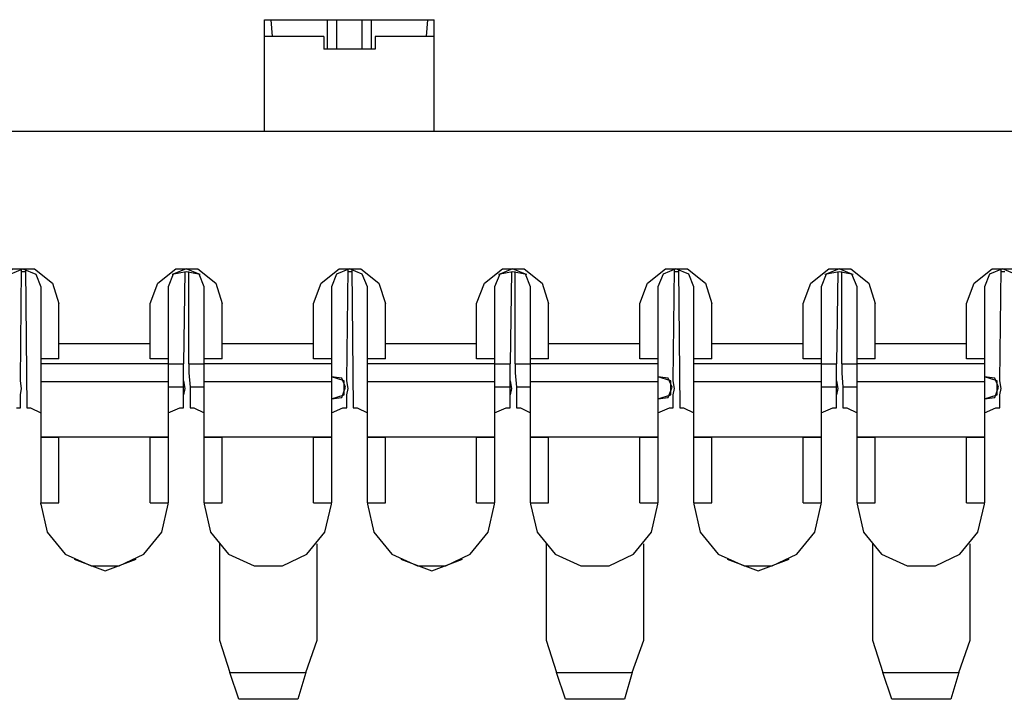
# Model space of a CAD drawing. Extents: x 1.05 to 7.68, y 1.03 to 4.27.
# Drawn here: x 1.93 to 2.68, y 1.03 to 1.55 of the extents above; entities that cross this region are included whole.
import ezdxf

# ---------------------------------------------------------------- set-up
doc = ezdxf.new("R2010")
doc.units = 0
doc.header["$MEASUREMENT"] = 0
doc.layers.get('0').update_dxf_attribs({"linetype": 'CONTINUOUS'})

msp = doc.modelspace()

# ---------------------------------------------------------------- linework, layer by layer
for p, q in [((2.11417, 1.5502), (2.24409, 1.5502)), ((2.11417, 1.46457), (2.11417, 1.5502)), ((2.11417, 1.46457), (2.11417, 1.5502)), ((2.11417, 1.5502), (2.24409, 1.5502)), ((2.11909, 1.5502), (2.12008, 1.5374)), ((2.11909, 1.5502), (2.12008, 1.5374)), ((2.1624, 1.52756), (2.1624, 1.5502)), ((2.1624, 1.52756), (2.1624, 1.5502)), ((2.16929, 1.5502), (2.16929, 1.52756)), ((2.16929, 1.5502), (2.16929, 1.52756)), ((2.18898, 1.52756), (2.18898, 1.5502)), ((2.18898, 1.52756), (2.18898, 1.5502)), ((2.19587, 1.5502), (2.19587, 1.52756)), ((2.19587, 1.5502), (2.19587, 1.52756)), ((2.23819, 1.5374), (2.23917, 1.5502)), ((2.23819, 1.5374), (2.23917, 1.5502)), ((2.24409, 1.46457), (2.24409, 1.5502)), ((2.24409, 1.46457), (2.24409, 1.5502)), ((2.15945, 1.5374), (2.11417, 1.5374)), ((2.15945, 1.5374), (2.11417, 1.5374)), ((2.15945, 1.5374), (2.15945, 1.52756)), ((2.15945, 1.5374), (2.15945, 1.52756)), ((2.19882, 1.5374), (2.19882, 1.52756)), ((2.24409, 1.5374), (2.19882, 1.5374)), ((2.24409, 1.5374), (2.19882, 1.5374)), ((2.19882, 1.5374), (2.19882, 1.52756)), ((2.19882, 1.52756), (2.15945, 1.52756)), ((2.19882, 1.52756), (2.15945, 1.52756)), ((2.11417, 1.46457), (1.25394, 1.46457)), ((2.11417, 1.46457), (1.25394, 1.46457)), ((2.24409, 1.46457), (2.11417, 1.46457)), ((2.11417, 1.46457), (2.11417, 1.46457)), ((2.24409, 1.46457), (2.11417, 1.46457)), ((2.11417, 1.46457), (2.11417, 1.46457)), ((2.24409, 1.46457), (2.24409, 1.46457)), ((6.48917, 1.46457), (2.24409, 1.46457)), ((2.24409, 1.46457), (2.24409, 1.46457)), ((6.48917, 1.46457), (2.24409, 1.46457)), ((1.92717, 1.27362), (1.92815, 1.35925)), ((1.92717, 1.27362), (1.92815, 1.35925)), ((1.9311, 1.35925), (1.93209, 1.25295)), ((1.9311, 1.35925), (1.93209, 1.25295)), ((2.05315, 1.35728), (2.05217, 1.28642)), ((2.05315, 1.35728), (2.05217, 1.28642)), ((2.0561, 1.28642), (2.0561, 1.35728)), ((2.0561, 1.28642), (2.0561, 1.35728)), ((2.17717, 1.27362), (2.17815, 1.35925)), ((2.17717, 1.27362), (2.17815, 1.35925)), ((2.1811, 1.35925), (2.18209, 1.25295)), ((2.1811, 1.35925), (2.18209, 1.25295)), ((2.30315, 1.35728), (2.30217, 1.28642)), ((2.30315, 1.35728), (2.30217, 1.28642)), ((2.3061, 1.28642), (2.3061, 1.35728)), ((2.3061, 1.28642), (2.3061, 1.35728)), ((2.42717, 1.27362), (2.42815, 1.35925)), ((2.42717, 1.27362), (2.42815, 1.35925)), ((2.4311, 1.35925), (2.43209, 1.25295)), ((2.4311, 1.35925), (2.43209, 1.25295)), ((2.55315, 1.35728), (2.55217, 1.28642)), ((2.55315, 1.35728), (2.55217, 1.28642)), ((2.5561, 1.28642), (2.5561, 1.35728)), ((2.5561, 1.28642), (2.5561, 1.35728)), ((2.67717, 1.27362), (2.67815, 1.35925)), ((2.67717, 1.27362), (2.67815, 1.35925)), ((1.94291, 1.34547), (1.94291, 1.29035)), ((1.94291, 1.34547), (1.94291, 1.29035)), ((2.04035, 1.34547), (2.04035, 1.29035)), ((2.04035, 1.34547), (2.04035, 1.29035)), ((2.06791, 1.29035), (2.06791, 1.34547)), ((2.06791, 1.29035), (2.06791, 1.34547)), ((2.16535, 1.34547), (2.16535, 1.29035)), ((2.16535, 1.34547), (2.16535, 1.29035)), ((2.19291, 1.29035), (2.19291, 1.34547)), ((2.19291, 1.29035), (2.19291, 1.34547)), ((2.29035, 1.34547), (2.29035, 1.29035)), ((2.29035, 1.34547), (2.29035, 1.29035)), ((2.31791, 1.29035), (2.31791, 1.34547)), ((2.31791, 1.29035), (2.31791, 1.34547)), ((2.41535, 1.34547), (2.41535, 1.29035)), ((2.41535, 1.34547), (2.41535, 1.29035)), ((2.44291, 1.29035), (2.44291, 1.34547)), ((2.44291, 1.29035), (2.44291, 1.34547)), ((2.54035, 1.34547), (2.54035, 1.29035)), ((2.54035, 1.34547), (2.54035, 1.29035)), ((2.56791, 1.29035), (2.56791, 1.34547)), ((2.56791, 1.29035), (2.56791, 1.34547)), ((2.66535, 1.34547), (2.66535, 1.29035)), ((2.66535, 1.34547), (2.66535, 1.29035)), ((1.95669, 1.30217), (1.95669, 1.33268)), ((1.95669, 1.30217), (1.95669, 1.33268)), ((2.02657, 1.30217), (2.02657, 1.33268)), ((2.02657, 1.30217), (2.02657, 1.33268)), ((2.08169, 1.30217), (2.08169, 1.33268)), ((2.08169, 1.30217), (2.08169, 1.33268)), ((2.15157, 1.30217), (2.15157, 1.33268)), ((2.15157, 1.30217), (2.15157, 1.33268)), ((2.20669, 1.30217), (2.20669, 1.33268)), ((2.20669, 1.30217), (2.20669, 1.33268)), ((2.27657, 1.30217), (2.27657, 1.33268)), ((2.27657, 1.30217), (2.27657, 1.33268)), ((2.33169, 1.30217), (2.33169, 1.33268)), ((2.33169, 1.30217), (2.33169, 1.33268)), ((2.40157, 1.30217), (2.40157, 1.33268)), ((2.40157, 1.30217), (2.40157, 1.33268)), ((2.45669, 1.30217), (2.45669, 1.33268)), ((2.45669, 1.30217), (2.45669, 1.33268)), ((2.52657, 1.30217), (2.52657, 1.33268)), ((2.52657, 1.30217), (2.52657, 1.33268)), ((2.58169, 1.30217), (2.58169, 1.33268)), ((2.58169, 1.30217), (2.58169, 1.33268)), ((2.65157, 1.30217), (2.65157, 1.33268)), ((2.65157, 1.30217), (2.65157, 1.33268)), ((1.95669, 1.30217), (2.02657, 1.30217)), ((1.95669, 1.29035), (1.95669, 1.30217)), ((1.95669, 1.30217), (2.02657, 1.30217)), ((1.95669, 1.29035), (1.95669, 1.30217)), ((2.02657, 1.29035), (2.02657, 1.30217)), ((2.02657, 1.29035), (2.02657, 1.30217)), ((2.08169, 1.29035), (2.08169, 1.30217)), ((2.08169, 1.30217), (2.15157, 1.30217)), ((2.08169, 1.30217), (2.15157, 1.30217)), ((2.08169, 1.29035), (2.08169, 1.30217)), ((2.15157, 1.29035), (2.15157, 1.30217)), ((2.15157, 1.29035), (2.15157, 1.30217)), ((2.20669, 1.30217), (2.27657, 1.30217)), ((2.20669, 1.29035), (2.20669, 1.30217)), ((2.20669, 1.30217), (2.27657, 1.30217)), ((2.20669, 1.29035), (2.20669, 1.30217)), ((2.27657, 1.29035), (2.27657, 1.30217)), ((2.27657, 1.29035), (2.27657, 1.30217)), ((2.33169, 1.30217), (2.40157, 1.30217)), ((2.33169, 1.29035), (2.33169, 1.30217)), ((2.33169, 1.30217), (2.40157, 1.30217)), ((2.33169, 1.29035), (2.33169, 1.30217)), ((2.40157, 1.29035), (2.40157, 1.30217)), ((2.40157, 1.29035), (2.40157, 1.30217)), ((2.45669, 1.29035), (2.45669, 1.30217)), ((2.45669, 1.30217), (2.52657, 1.30217)), ((2.45669, 1.30217), (2.52657, 1.30217)), ((2.45669, 1.29035), (2.45669, 1.30217)), ((2.52657, 1.29035), (2.52657, 1.30217)), ((2.52657, 1.29035), (2.52657, 1.30217)), ((2.58169, 1.29035), (2.58169, 1.30217)), ((2.58169, 1.30217), (2.65157, 1.30217)), ((2.58169, 1.30217), (2.65157, 1.30217)), ((2.58169, 1.29035), (2.58169, 1.30217)), ((2.65157, 1.29035), (2.65157, 1.30217)), ((2.65157, 1.29035), (2.65157, 1.30217)), ((1.94291, 1.29035), (1.94291, 1.28642)), ((1.95669, 1.29035), (1.94291, 1.29035)), ((1.94291, 1.29035), (1.94291, 1.28642)), ((1.95669, 1.29035), (1.94291, 1.29035)), ((2.04035, 1.29035), (2.02657, 1.29035)), ((2.04035, 1.29035), (2.02657, 1.29035)), ((2.04035, 1.29035), (2.04035, 1.28642)), ((2.04035, 1.29035), (2.04035, 1.28642)), ((2.08169, 1.29035), (2.06791, 1.29035)), ((2.06791, 1.28642), (2.06791, 1.29035)), ((2.06791, 1.28642), (2.06791, 1.29035)), ((2.08169, 1.29035), (2.06791, 1.29035)), ((2.16535, 1.29035), (2.15157, 1.29035)), ((2.16535, 1.29035), (2.15157, 1.29035)), ((2.16535, 1.29035), (2.16535, 1.28642)), ((2.16535, 1.29035), (2.16535, 1.28642)), ((2.19291, 1.28642), (2.19291, 1.29035)), ((2.20669, 1.29035), (2.19291, 1.29035)), ((2.19291, 1.28642), (2.19291, 1.29035)), ((2.20669, 1.29035), (2.19291, 1.29035)), ((2.29035, 1.29035), (2.27657, 1.29035)), ((2.29035, 1.29035), (2.27657, 1.29035)), ((2.29035, 1.29035), (2.29035, 1.28642)), ((2.29035, 1.29035), (2.29035, 1.28642)), ((2.33169, 1.29035), (2.31791, 1.29035)), ((2.31791, 1.28642), (2.31791, 1.29035)), ((2.31791, 1.28642), (2.31791, 1.29035)), ((2.33169, 1.29035), (2.31791, 1.29035)), ((2.41535, 1.29035), (2.40157, 1.29035)), ((2.41535, 1.29035), (2.40157, 1.29035)), ((2.41535, 1.29035), (2.41535, 1.28642)), ((2.41535, 1.29035), (2.41535, 1.28642)), ((2.44291, 1.28642), (2.44291, 1.29035)), ((2.45669, 1.29035), (2.44291, 1.29035)), ((2.44291, 1.28642), (2.44291, 1.29035)), ((2.45669, 1.29035), (2.44291, 1.29035)), ((2.54035, 1.29035), (2.52657, 1.29035)), ((2.54035, 1.29035), (2.52657, 1.29035)), ((2.54035, 1.29035), (2.54035, 1.28642)), ((2.54035, 1.29035), (2.54035, 1.28642)), ((2.56791, 1.28642), (2.56791, 1.29035)), ((2.58169, 1.29035), (2.56791, 1.29035)), ((2.56791, 1.28642), (2.56791, 1.29035)), ((2.58169, 1.29035), (2.56791, 1.29035)), ((2.66535, 1.29035), (2.65157, 1.29035)), ((2.66535, 1.29035), (2.65157, 1.29035)), ((2.66535, 1.29035), (2.66535, 1.28642)), ((2.66535, 1.29035), (2.66535, 1.28642)), ((2.04035, 1.28642), (1.94291, 1.28642)), ((2.04035, 1.28642), (1.94291, 1.28642)), ((2.04035, 1.28642), (2.05217, 1.28642)), ((2.04035, 1.28642), (2.05217, 1.28642)), ((2.0561, 1.28642), (2.06791, 1.28642)), ((2.0561, 1.28642), (2.06791, 1.28642)), ((2.16535, 1.28642), (2.06791, 1.28642)), ((2.16535, 1.28642), (2.06791, 1.28642)), ((2.29035, 1.28642), (2.19291, 1.28642)), ((2.29035, 1.28642), (2.19291, 1.28642)), ((2.29035, 1.28642), (2.30217, 1.28642)), ((2.29035, 1.28642), (2.30217, 1.28642)), ((2.3061, 1.28642), (2.31791, 1.28642)), ((2.3061, 1.28642), (2.31791, 1.28642)), ((2.41535, 1.28642), (2.31791, 1.28642)), ((2.41535, 1.28642), (2.31791, 1.28642)), ((2.54035, 1.28642), (2.44291, 1.28642)), ((2.54035, 1.28642), (2.44291, 1.28642)), ((2.54035, 1.28642), (2.55217, 1.28642)), ((2.54035, 1.28642), (2.55217, 1.28642)), ((2.5561, 1.28642), (2.56791, 1.28642)), ((2.5561, 1.28642), (2.56791, 1.28642)), ((2.66535, 1.28642), (2.56791, 1.28642)), ((2.66535, 1.28642), (2.56791, 1.28642)), ((1.94291, 1.27264), (1.94291, 1.23031)), ((2.04035, 1.27264), (1.94291, 1.27264)), ((1.94291, 1.27264), (1.94291, 1.23031)), ((2.04035, 1.27264), (1.94291, 1.27264)), ((2.04035, 1.27264), (2.04035, 1.23031)), ((2.04035, 1.27264), (2.04035, 1.23031)), ((2.05217, 1.2687), (2.04035, 1.2687)), ((2.05217, 1.2687), (2.04035, 1.2687)), ((2.05217, 1.25295), (2.05217, 1.2687)), ((2.05217, 1.25295), (2.05217, 1.2687)), ((2.05709, 1.2687), (2.05709, 1.25295)), ((2.06791, 1.2687), (2.05709, 1.2687)), ((2.05709, 1.2687), (2.05709, 1.25295)), ((2.06791, 1.2687), (2.05709, 1.2687)), ((2.06791, 1.23031), (2.06791, 1.27264)), ((2.16535, 1.27264), (2.06791, 1.27264)), ((2.06791, 1.23031), (2.06791, 1.27264)), ((2.16535, 1.27264), (2.06791, 1.27264)), ((2.16535, 1.27264), (2.16535, 1.23031)), ((2.16535, 1.27264), (2.16535, 1.23031)), ((2.19291, 1.23031), (2.19291, 1.27264)), ((2.29035, 1.27264), (2.19291, 1.27264)), ((2.19291, 1.23031), (2.19291, 1.27264)), ((2.29035, 1.27264), (2.19291, 1.27264)), ((2.29035, 1.27264), (2.29035, 1.23031)), ((2.29035, 1.27264), (2.29035, 1.23031)), ((2.30217, 1.2687), (2.29035, 1.2687)), ((2.30217, 1.2687), (2.29035, 1.2687)), ((2.30217, 1.25295), (2.30217, 1.2687)), ((2.30217, 1.25295), (2.30217, 1.2687)), ((2.31791, 1.2687), (2.30709, 1.2687)), ((2.30709, 1.2687), (2.30709, 1.25295)), ((2.30709, 1.2687), (2.30709, 1.25295)), ((2.31791, 1.2687), (2.30709, 1.2687)), ((2.41535, 1.27264), (2.31791, 1.27264)), ((2.31791, 1.23031), (2.31791, 1.27264)), ((2.31791, 1.23031), (2.31791, 1.27264)), ((2.41535, 1.27264), (2.31791, 1.27264)), ((2.41535, 1.27264), (2.41535, 1.23031)), ((2.41535, 1.27264), (2.41535, 1.23031)), ((2.44291, 1.23031), (2.44291, 1.27264)), ((2.54035, 1.27264), (2.44291, 1.27264)), ((2.44291, 1.23031), (2.44291, 1.27264)), ((2.54035, 1.27264), (2.44291, 1.27264)), ((2.54035, 1.27264), (2.54035, 1.23031)), ((2.54035, 1.27264), (2.54035, 1.23031)), ((2.55217, 1.2687), (2.54035, 1.2687)), ((2.55217, 1.2687), (2.54035, 1.2687)), ((2.55217, 1.25295), (2.55217, 1.2687)), ((2.55217, 1.25295), (2.55217, 1.2687)), ((2.55709, 1.2687), (2.55709, 1.25295)), ((2.56791, 1.2687), (2.55709, 1.2687)), ((2.55709, 1.2687), (2.55709, 1.25295)), ((2.56791, 1.2687), (2.55709, 1.2687)), ((2.56791, 1.23031), (2.56791, 1.27264)), ((2.66535, 1.27264), (2.56791, 1.27264)), ((2.56791, 1.23031), (2.56791, 1.27264)), ((2.66535, 1.27264), (2.56791, 1.27264)), ((2.66535, 1.27264), (2.66535, 1.23031)), ((2.66535, 1.27264), (2.66535, 1.23031)), ((1.92717, 1.25295), (1.92717, 1.2628)), ((1.92717, 1.25295), (1.92717, 1.2628)), ((2.17717, 1.25295), (2.17717, 1.2628)), ((2.17717, 1.25295), (2.17717, 1.2628)), ((2.42717, 1.25295), (2.42717, 1.2628)), ((2.42717, 1.25295), (2.42717, 1.2628)), ((2.67717, 1.25295), (2.67717, 1.2628)), ((2.67717, 1.25295), (2.67717, 1.2628)), ((1.92421, 1.25295), (1.92717, 1.25295)), ((1.92421, 1.25295), (1.92717, 1.25295)), ((1.93209, 1.25295), (1.93504, 1.25295)), ((1.93209, 1.25295), (1.93504, 1.25295)), ((1.93504, 1.25295), (1.94291, 1.24902)), ((1.93504, 1.25295), (1.94291, 1.24902)), ((2.04035, 1.24902), (2.04921, 1.25295)), ((2.04035, 1.24902), (2.04921, 1.25295)), ((2.04921, 1.25295), (2.05217, 1.25295)), ((2.04921, 1.25295), (2.05217, 1.25295)), ((2.05709, 1.25295), (2.06004, 1.25295)), ((2.05709, 1.25295), (2.06004, 1.25295)), ((2.06004, 1.25295), (2.06791, 1.24902)), ((2.06004, 1.25295), (2.06791, 1.24902)), ((2.16535, 1.24902), (2.17421, 1.25295)), ((2.16535, 1.24902), (2.17421, 1.25295)), ((2.17421, 1.25295), (2.17717, 1.25295)), ((2.17421, 1.25295), (2.17717, 1.25295)), ((2.18209, 1.25295), (2.18504, 1.25295)), ((2.18209, 1.25295), (2.18504, 1.25295)), ((2.18504, 1.25295), (2.19291, 1.24902)), ((2.18504, 1.25295), (2.19291, 1.24902)), ((2.29035, 1.24902), (2.29921, 1.25295)), ((2.29035, 1.24902), (2.29921, 1.25295)), ((2.29921, 1.25295), (2.30217, 1.25295)), ((2.29921, 1.25295), (2.30217, 1.25295)), ((2.30709, 1.25295), (2.31004, 1.25295)), ((2.30709, 1.25295), (2.31004, 1.25295)), ((2.31004, 1.25295), (2.31791, 1.24902)), ((2.31004, 1.25295), (2.31791, 1.24902)), ((2.41535, 1.24902), (2.42421, 1.25295)), ((2.41535, 1.24902), (2.42421, 1.25295)), ((2.42421, 1.25295), (2.42717, 1.25295)), ((2.42421, 1.25295), (2.42717, 1.25295)), ((2.43209, 1.25295), (2.43504, 1.25295)), ((2.43209, 1.25295), (2.43504, 1.25295)), ((2.43504, 1.25295), (2.44291, 1.24902)), ((2.43504, 1.25295), (2.44291, 1.24902)), ((2.54035, 1.24902), (2.54921, 1.25295)), ((2.54035, 1.24902), (2.54921, 1.25295)), ((2.54921, 1.25295), (2.55217, 1.25295)), ((2.54921, 1.25295), (2.55217, 1.25295)), ((2.55709, 1.25295), (2.56004, 1.25295)), ((2.55709, 1.25295), (2.56004, 1.25295)), ((2.56004, 1.25295), (2.56791, 1.24902)), ((2.56004, 1.25295), (2.56791, 1.24902)), ((2.66535, 1.24902), (2.67421, 1.25295)), ((2.66535, 1.24902), (2.67421, 1.25295)), ((2.67421, 1.25295), (2.67717, 1.25295)), ((2.67421, 1.25295), (2.67717, 1.25295)), ((1.94291, 1.23031), (1.94291, 1.23031)), ((1.94291, 1.23031), (1.95669, 1.23031)), ((1.94291, 1.23031), (1.94291, 1.18012)), ((2.04035, 1.23031), (1.94291, 1.23031)), ((1.94291, 1.23031), (1.94291, 1.18012)), ((1.94291, 1.23031), (1.94291, 1.23031)), ((2.04035, 1.23031), (1.94291, 1.23031)), ((1.94291, 1.23031), (1.95669, 1.23031)), ((1.95669, 1.18012), (1.95669, 1.23031)), ((2.02657, 1.23031), (1.95669, 1.23031)), ((1.95669, 1.23031), (1.95669, 1.23031)), ((2.02657, 1.23031), (1.95669, 1.23031)), ((1.95669, 1.18012), (1.95669, 1.23031)), ((1.95669, 1.23031), (1.95669, 1.23031)), ((2.02657, 1.23031), (2.02657, 1.23031)), ((2.02657, 1.23031), (2.04035, 1.23031)), ((2.02657, 1.18012), (2.02657, 1.23031)), ((2.02657, 1.18012), (2.02657, 1.23031)), ((2.02657, 1.23031), (2.02657, 1.23031)), ((2.02657, 1.23031), (2.04035, 1.23031)), ((2.04035, 1.23031), (2.04035, 1.23031)), ((2.04035, 1.23031), (2.04035, 1.18012)), ((2.04035, 1.23031), (2.04035, 1.23031)), ((2.04035, 1.23031), (2.04035, 1.18012)), ((2.06791, 1.23031), (2.08169, 1.23031)), ((2.16535, 1.23031), (2.06791, 1.23031)), ((2.06791, 1.18012), (2.06791, 1.23031)), ((2.06791, 1.23031), (2.06791, 1.23031)), ((2.06791, 1.18012), (2.06791, 1.23031)), ((2.06791, 1.23031), (2.06791, 1.23031)), ((2.16535, 1.23031), (2.06791, 1.23031)), ((2.06791, 1.23031), (2.08169, 1.23031)), ((2.15157, 1.23031), (2.08169, 1.23031)), ((2.08169, 1.23031), (2.08169, 1.23031)), ((2.08169, 1.18012), (2.08169, 1.23031)), ((2.15157, 1.23031), (2.08169, 1.23031)), ((2.08169, 1.18012), (2.08169, 1.23031)), ((2.08169, 1.23031), (2.08169, 1.23031)), ((2.15157, 1.23031), (2.15157, 1.23031)), ((2.15157, 1.23031), (2.16535, 1.23031)), ((2.15157, 1.18012), (2.15157, 1.23031)), ((2.15157, 1.18012), (2.15157, 1.23031)), ((2.15157, 1.23031), (2.15157, 1.23031)), ((2.15157, 1.23031), (2.16535, 1.23031)), ((2.16535, 1.23031), (2.16535, 1.18012)), ((2.16535, 1.23031), (2.16535, 1.23031)), ((2.16535, 1.23031), (2.16535, 1.23031)), ((2.16535, 1.23031), (2.16535, 1.18012)), ((2.19291, 1.18012), (2.19291, 1.23031)), ((2.19291, 1.23031), (2.19291, 1.23031)), ((2.19291, 1.23031), (2.20669, 1.23031)), ((2.29035, 1.23031), (2.19291, 1.23031)), ((2.19291, 1.18012), (2.19291, 1.23031)), ((2.19291, 1.23031), (2.19291, 1.23031)), ((2.29035, 1.23031), (2.19291, 1.23031)), ((2.19291, 1.23031), (2.20669, 1.23031)), ((2.27657, 1.23031), (2.20669, 1.23031)), ((2.20669, 1.23031), (2.20669, 1.23031)), ((2.20669, 1.18012), (2.20669, 1.23031)), ((2.27657, 1.23031), (2.20669, 1.23031)), ((2.20669, 1.18012), (2.20669, 1.23031)), ((2.20669, 1.23031), (2.20669, 1.23031)), ((2.27657, 1.23031), (2.29035, 1.23031)), ((2.27657, 1.18012), (2.27657, 1.23031)), ((2.27657, 1.23031), (2.27657, 1.23031)), ((2.27657, 1.18012), (2.27657, 1.23031)), ((2.27657, 1.23031), (2.27657, 1.23031)), ((2.27657, 1.23031), (2.29035, 1.23031)), ((2.29035, 1.23031), (2.29035, 1.23031)), ((2.29035, 1.23031), (2.29035, 1.18012)), ((2.29035, 1.23031), (2.29035, 1.23031)), ((2.29035, 1.23031), (2.29035, 1.18012)), ((2.31791, 1.18012), (2.31791, 1.23031)), ((2.31791, 1.23031), (2.33169, 1.23031)), ((2.31791, 1.23031), (2.31791, 1.23031)), ((2.41535, 1.23031), (2.31791, 1.23031)), ((2.31791, 1.18012), (2.31791, 1.23031)), ((2.31791, 1.23031), (2.31791, 1.23031)), ((2.41535, 1.23031), (2.31791, 1.23031)), ((2.31791, 1.23031), (2.33169, 1.23031)), ((2.33169, 1.23031), (2.33169, 1.23031)), ((2.33169, 1.18012), (2.33169, 1.23031)), ((2.40157, 1.23031), (2.33169, 1.23031)), ((2.40157, 1.23031), (2.33169, 1.23031)), ((2.33169, 1.18012), (2.33169, 1.23031)), ((2.33169, 1.23031), (2.33169, 1.23031)), ((2.40157, 1.23031), (2.41535, 1.23031)), ((2.40157, 1.23031), (2.40157, 1.23031)), ((2.40157, 1.18012), (2.40157, 1.23031)), ((2.40157, 1.18012), (2.40157, 1.23031)), ((2.40157, 1.23031), (2.40157, 1.23031)), ((2.40157, 1.23031), (2.41535, 1.23031)), ((2.41535, 1.23031), (2.41535, 1.23031)), ((2.41535, 1.23031), (2.41535, 1.18012)), ((2.41535, 1.23031), (2.41535, 1.23031)), ((2.41535, 1.23031), (2.41535, 1.18012)), ((2.54035, 1.23031), (2.44291, 1.23031)), ((2.44291, 1.23031), (2.45669, 1.23031)), ((2.44291, 1.18012), (2.44291, 1.23031)), ((2.44291, 1.23031), (2.44291, 1.23031)), ((2.44291, 1.18012), (2.44291, 1.23031)), ((2.44291, 1.23031), (2.44291, 1.23031)), ((2.54035, 1.23031), (2.44291, 1.23031)), ((2.44291, 1.23031), (2.45669, 1.23031)), ((2.45669, 1.18012), (2.45669, 1.23031)), ((2.45669, 1.23031), (2.45669, 1.23031)), ((2.52657, 1.23031), (2.45669, 1.23031)), ((2.52657, 1.23031), (2.45669, 1.23031)), ((2.45669, 1.18012), (2.45669, 1.23031)), ((2.45669, 1.23031), (2.45669, 1.23031)), ((2.52657, 1.23031), (2.54035, 1.23031)), ((2.52657, 1.18012), (2.52657, 1.23031)), ((2.52657, 1.23031), (2.52657, 1.23031)), ((2.52657, 1.18012), (2.52657, 1.23031)), ((2.52657, 1.23031), (2.52657, 1.23031)), ((2.52657, 1.23031), (2.54035, 1.23031)), ((2.54035, 1.23031), (2.54035, 1.23031)), ((2.54035, 1.23031), (2.54035, 1.18012)), ((2.54035, 1.23031), (2.54035, 1.23031)), ((2.54035, 1.23031), (2.54035, 1.18012)), ((2.56791, 1.23031), (2.56791, 1.23031)), ((2.66535, 1.23031), (2.56791, 1.23031)), ((2.56791, 1.18012), (2.56791, 1.23031)), ((2.56791, 1.23031), (2.58169, 1.23031)), ((2.56791, 1.18012), (2.56791, 1.23031)), ((2.56791, 1.23031), (2.56791, 1.23031)), ((2.66535, 1.23031), (2.56791, 1.23031)), ((2.56791, 1.23031), (2.58169, 1.23031)), ((2.65157, 1.23031), (2.58169, 1.23031)), ((2.58169, 1.23031), (2.58169, 1.23031)), ((2.58169, 1.18012), (2.58169, 1.23031)), ((2.65157, 1.23031), (2.58169, 1.23031)), ((2.58169, 1.18012), (2.58169, 1.23031)), ((2.58169, 1.23031), (2.58169, 1.23031)), ((2.65157, 1.23031), (2.65157, 1.23031)), ((2.65157, 1.23031), (2.66535, 1.23031)), ((2.65157, 1.18012), (2.65157, 1.23031)), ((2.65157, 1.18012), (2.65157, 1.23031)), ((2.65157, 1.23031), (2.65157, 1.23031)), ((2.65157, 1.23031), (2.66535, 1.23031)), ((2.66535, 1.23031), (2.66535, 1.23031)), ((2.66535, 1.23031), (2.66535, 1.18012)), ((2.66535, 1.23031), (2.66535, 1.23031)), ((2.66535, 1.23031), (2.66535, 1.18012)), ((1.94291, 1.18012), (1.95669, 1.18012)), ((1.94291, 1.17913), (1.94291, 1.18012)), ((1.94291, 1.18012), (1.95669, 1.18012)), ((1.94291, 1.17913), (1.94291, 1.18012)), ((2.02657, 1.18012), (2.04035, 1.18012)), ((2.02657, 1.18012), (2.04035, 1.18012)), ((2.04035, 1.17913), (2.04035, 1.18012)), ((2.04035, 1.17913), (2.04035, 1.18012)), ((2.06791, 1.18012), (2.08169, 1.18012)), ((2.06791, 1.18012), (2.06791, 1.17913)), ((2.06791, 1.18012), (2.08169, 1.18012)), ((2.06791, 1.18012), (2.06791, 1.17913)), ((2.15157, 1.18012), (2.16535, 1.18012)), ((2.15157, 1.18012), (2.16535, 1.18012)), ((2.16535, 1.17913), (2.16535, 1.18012)), ((2.16535, 1.17913), (2.16535, 1.18012)), ((2.19291, 1.18012), (2.20669, 1.18012)), ((2.19291, 1.18012), (2.19291, 1.17913)), ((2.19291, 1.18012), (2.20669, 1.18012)), ((2.19291, 1.18012), (2.19291, 1.17913)), ((2.27657, 1.18012), (2.29035, 1.18012)), ((2.27657, 1.18012), (2.29035, 1.18012)), ((2.29035, 1.17913), (2.29035, 1.18012)), ((2.29035, 1.17913), (2.29035, 1.18012)), ((2.31791, 1.18012), (2.31791, 1.17913)), ((2.31791, 1.18012), (2.33169, 1.18012)), ((2.31791, 1.18012), (2.33169, 1.18012)), ((2.31791, 1.18012), (2.31791, 1.17913)), ((2.40157, 1.18012), (2.41535, 1.18012)), ((2.40157, 1.18012), (2.41535, 1.18012)), ((2.41535, 1.17913), (2.41535, 1.18012)), ((2.41535, 1.17913), (2.41535, 1.18012)), ((2.44291, 1.18012), (2.44291, 1.17913)), ((2.44291, 1.18012), (2.45669, 1.18012)), ((2.44291, 1.18012), (2.45669, 1.18012)), ((2.44291, 1.18012), (2.44291, 1.17913)), ((2.52657, 1.18012), (2.54035, 1.18012)), ((2.52657, 1.18012), (2.54035, 1.18012)), ((2.54035, 1.17913), (2.54035, 1.18012)), ((2.54035, 1.17913), (2.54035, 1.18012)), ((2.56791, 1.18012), (2.56791, 1.17913)), ((2.56791, 1.18012), (2.58169, 1.18012)), ((2.56791, 1.18012), (2.58169, 1.18012)), ((2.56791, 1.18012), (2.56791, 1.17913)), ((2.65157, 1.18012), (2.66535, 1.18012)), ((2.65157, 1.18012), (2.66535, 1.18012)), ((2.66535, 1.17913), (2.66535, 1.18012)), ((2.66535, 1.17913), (2.66535, 1.18012)), ((2.07972, 1.14862), (2.07972, 1.0748)), ((2.07972, 1.14862), (2.07972, 1.0748)), ((2.15453, 1.0748), (2.15453, 1.14862)), ((2.15453, 1.0748), (2.15453, 1.14862)), ((2.32972, 1.14862), (2.32972, 1.0748)), ((2.32972, 1.14862), (2.32972, 1.0748)), ((2.40453, 1.0748), (2.40453, 1.14862)), ((2.40453, 1.0748), (2.40453, 1.14862)), ((2.57972, 1.14862), (2.57972, 1.0748)), ((2.57972, 1.14862), (2.57972, 1.0748)), ((2.65453, 1.0748), (2.65453, 1.14862)), ((2.65453, 1.0748), (2.65453, 1.14862)), ((2.07972, 1.0748), (2.0876, 1.0502)), ((2.07972, 1.0748), (2.0876, 1.0502)), ((2.14567, 1.0502), (2.15453, 1.0748)), ((2.14567, 1.0502), (2.15453, 1.0748)), ((2.32972, 1.0748), (2.3376, 1.0502)), ((2.32972, 1.0748), (2.3376, 1.0502)), ((2.39567, 1.0502), (2.40453, 1.0748)), ((2.39567, 1.0502), (2.40453, 1.0748)), ((2.57972, 1.0748), (2.5876, 1.0502)), ((2.57972, 1.0748), (2.5876, 1.0502)), ((2.64567, 1.0502), (2.65453, 1.0748)), ((2.64567, 1.0502), (2.65453, 1.0748)), ((2.0876, 1.0502), (2.14567, 1.0502)), ((2.09449, 1.02953), (2.0876, 1.0502)), ((2.0876, 1.0502), (2.14567, 1.0502)), ((2.09449, 1.02953), (2.0876, 1.0502)), ((2.14567, 1.0502), (2.13976, 1.02953)), ((2.14567, 1.0502), (2.13976, 1.02953)), ((2.3376, 1.0502), (2.39567, 1.0502)), ((2.34449, 1.02953), (2.3376, 1.0502)), ((2.3376, 1.0502), (2.39567, 1.0502)), ((2.34449, 1.02953), (2.3376, 1.0502)), ((2.39567, 1.0502), (2.38976, 1.02953)), ((2.39567, 1.0502), (2.38976, 1.02953)), ((2.5876, 1.0502), (2.64567, 1.0502)), ((2.59449, 1.02953), (2.5876, 1.0502)), ((2.5876, 1.0502), (2.64567, 1.0502)), ((2.59449, 1.02953), (2.5876, 1.0502)), ((2.64567, 1.0502), (2.63976, 1.02953)), ((2.64567, 1.0502), (2.63976, 1.02953)), ((2.13976, 1.02953), (2.09449, 1.02953)), ((2.13976, 1.02953), (2.09449, 1.02953)), ((2.38976, 1.02953), (2.34449, 1.02953)), ((2.38976, 1.02953), (2.34449, 1.02953)), ((2.63976, 1.02953), (2.59449, 1.02953)), ((2.63976, 1.02953), (2.59449, 1.02953))]:
    msp.add_line(p, q)
for points in [[(1.90157, 1.33268), (1.90748, 1.34843), (1.92126, 1.35925), (1.93799, 1.35925), (1.95177, 1.34843), (1.95669, 1.33268)], [(1.90157, 1.33268), (1.90748, 1.34843), (1.92126, 1.35925), (1.93799, 1.35925), (1.95177, 1.34843), (1.95669, 1.33268)], [(1.91535, 1.34547), (1.91929, 1.35531), (1.92913, 1.35925), (1.93898, 1.35531), (1.94291, 1.34547)], [(1.91535, 1.34547), (1.91929, 1.35531), (1.92913, 1.35925), (1.93898, 1.35531), (1.94291, 1.34547)], [(1.92815, 1.35728), (1.92913, 1.35728), (1.9311, 1.35728)], [(1.92815, 1.35728), (1.92913, 1.35728), (1.9311, 1.35728)], [(2.02657, 1.33268), (2.03248, 1.34843), (2.04626, 1.35925), (2.06299, 1.35925), (2.07677, 1.34843), (2.08169, 1.33268)], [(2.02657, 1.33268), (2.03248, 1.34843), (2.04626, 1.35925), (2.06299, 1.35925), (2.07677, 1.34843), (2.08169, 1.33268)], [(2.06791, 1.34547), (2.06398, 1.35531), (2.05413, 1.35925), (2.04429, 1.35531), (2.04035, 1.34547)], [(2.06791, 1.34547), (2.06398, 1.35531), (2.05413, 1.35925), (2.04429, 1.35531), (2.04035, 1.34547)], [(2.04331, 1.35531), (2.05413, 1.35728), (2.06496, 1.35531)], [(2.04331, 1.35531), (2.05413, 1.35728), (2.06496, 1.35531)], [(2.15157, 1.33268), (2.15748, 1.34843), (2.17126, 1.35925), (2.18799, 1.35925), (2.20177, 1.34843), (2.20669, 1.33268)], [(2.15157, 1.33268), (2.15748, 1.34843), (2.17126, 1.35925), (2.18799, 1.35925), (2.20177, 1.34843), (2.20669, 1.33268)], [(2.19291, 1.34547), (2.18898, 1.35531), (2.17913, 1.35925), (2.16929, 1.35531), (2.16535, 1.34547)], [(2.19291, 1.34547), (2.18898, 1.35531), (2.17913, 1.35925), (2.16929, 1.35531), (2.16535, 1.34547)], [(2.17815, 1.35728), (2.17913, 1.35728), (2.1811, 1.35728)], [(2.17815, 1.35728), (2.17913, 1.35728), (2.1811, 1.35728)], [(2.27657, 1.33268), (2.28248, 1.34843), (2.29626, 1.35925), (2.31299, 1.35925), (2.32677, 1.34843), (2.33169, 1.33268)], [(2.27657, 1.33268), (2.28248, 1.34843), (2.29626, 1.35925), (2.31299, 1.35925), (2.32677, 1.34843), (2.33169, 1.33268)], [(2.31791, 1.34547), (2.31398, 1.35531), (2.30413, 1.35925), (2.29429, 1.35531), (2.29035, 1.34547)], [(2.31791, 1.34547), (2.31398, 1.35531), (2.30413, 1.35925), (2.29429, 1.35531), (2.29035, 1.34547)], [(2.29331, 1.35531), (2.30413, 1.35728), (2.31496, 1.35531)], [(2.29331, 1.35531), (2.30413, 1.35728), (2.31496, 1.35531)], [(2.40157, 1.33268), (2.40748, 1.34843), (2.42126, 1.35925), (2.43799, 1.35925), (2.45177, 1.34843), (2.45669, 1.33268)], [(2.40157, 1.33268), (2.40748, 1.34843), (2.42126, 1.35925), (2.43799, 1.35925), (2.45177, 1.34843), (2.45669, 1.33268)], [(2.44291, 1.34547), (2.43898, 1.35531), (2.42913, 1.35925), (2.41929, 1.35531), (2.41535, 1.34547)], [(2.44291, 1.34547), (2.43898, 1.35531), (2.42913, 1.35925), (2.41929, 1.35531), (2.41535, 1.34547)], [(2.42815, 1.35728), (2.42913, 1.35728), (2.4311, 1.35728)], [(2.42815, 1.35728), (2.42913, 1.35728), (2.4311, 1.35728)], [(2.52657, 1.33268), (2.53248, 1.34843), (2.54626, 1.35925), (2.56299, 1.35925), (2.57677, 1.34843), (2.58169, 1.33268)], [(2.52657, 1.33268), (2.53248, 1.34843), (2.54626, 1.35925), (2.56299, 1.35925), (2.57677, 1.34843), (2.58169, 1.33268)], [(2.56791, 1.34547), (2.56398, 1.35531), (2.55413, 1.35925), (2.54429, 1.35531), (2.54035, 1.34547)], [(2.56791, 1.34547), (2.56398, 1.35531), (2.55413, 1.35925), (2.54429, 1.35531), (2.54035, 1.34547)], [(2.54331, 1.35531), (2.55413, 1.35728), (2.56496, 1.35531)], [(2.54331, 1.35531), (2.55413, 1.35728), (2.56496, 1.35531)], [(2.65157, 1.33268), (2.65748, 1.34843), (2.67126, 1.35925), (2.68799, 1.35925), (2.70177, 1.34843), (2.70669, 1.33268)], [(2.65157, 1.33268), (2.65748, 1.34843), (2.67126, 1.35925), (2.68799, 1.35925), (2.70177, 1.34843), (2.70669, 1.33268)], [(2.69291, 1.34547), (2.68898, 1.35531), (2.67913, 1.35925), (2.66929, 1.35531), (2.66535, 1.34547)], [(2.69291, 1.34547), (2.68898, 1.35531), (2.67913, 1.35925), (2.66929, 1.35531), (2.66535, 1.34547)], [(2.67815, 1.35728), (2.67913, 1.35728), (2.6811, 1.35728)], [(2.67815, 1.35728), (2.67913, 1.35728), (2.6811, 1.35728)], [(1.94291, 1.28642), (1.94291, 1.27953), (1.94291, 1.27264)], [(1.94291, 1.28642), (1.94291, 1.27953), (1.94291, 1.27264)], [(2.04035, 1.28642), (2.04035, 1.27953), (2.04035, 1.27264)], [(2.04035, 1.28642), (2.04035, 1.27953), (2.04035, 1.27264)], [(2.05217, 1.2687), (2.05217, 1.27953), (2.05217, 1.28642)], [(2.05217, 1.2687), (2.05217, 1.27953), (2.05217, 1.28642)], [(2.0561, 1.28642), (2.0561, 1.27953), (2.05709, 1.2687)], [(2.0561, 1.28642), (2.0561, 1.27953), (2.05709, 1.2687)], [(2.06791, 1.27264), (2.06791, 1.27953), (2.06791, 1.28642)], [(2.06791, 1.27264), (2.06791, 1.27953), (2.06791, 1.28642)], [(2.16535, 1.28642), (2.16535, 1.27953), (2.16535, 1.27264)], [(2.16535, 1.28642), (2.16535, 1.27953), (2.16535, 1.27264)], [(2.19291, 1.27264), (2.19291, 1.27953), (2.19291, 1.28642)], [(2.19291, 1.27264), (2.19291, 1.27953), (2.19291, 1.28642)], [(2.29035, 1.28642), (2.29035, 1.27953), (2.29035, 1.27264)], [(2.29035, 1.28642), (2.29035, 1.27953), (2.29035, 1.27264)], [(2.30217, 1.2687), (2.30217, 1.27953), (2.30217, 1.28642)], [(2.30217, 1.2687), (2.30217, 1.27953), (2.30217, 1.28642)], [(2.3061, 1.28642), (2.3061, 1.27953), (2.30709, 1.2687)], [(2.3061, 1.28642), (2.3061, 1.27953), (2.30709, 1.2687)], [(2.31791, 1.27264), (2.31791, 1.27953), (2.31791, 1.28642)], [(2.31791, 1.27264), (2.31791, 1.27953), (2.31791, 1.28642)], [(2.41535, 1.28642), (2.41535, 1.27953), (2.41535, 1.27264)], [(2.41535, 1.28642), (2.41535, 1.27953), (2.41535, 1.27264)], [(2.44291, 1.27264), (2.44291, 1.27953), (2.44291, 1.28642)], [(2.44291, 1.27264), (2.44291, 1.27953), (2.44291, 1.28642)], [(2.54035, 1.28642), (2.54035, 1.27953), (2.54035, 1.27264)], [(2.54035, 1.28642), (2.54035, 1.27953), (2.54035, 1.27264)], [(2.55217, 1.2687), (2.55217, 1.27953), (2.55217, 1.28642)], [(2.55217, 1.2687), (2.55217, 1.27953), (2.55217, 1.28642)], [(2.5561, 1.28642), (2.5561, 1.27953), (2.55709, 1.2687)], [(2.5561, 1.28642), (2.5561, 1.27953), (2.55709, 1.2687)], [(2.56791, 1.27264), (2.56791, 1.27953), (2.56791, 1.28642)], [(2.56791, 1.27264), (2.56791, 1.27953), (2.56791, 1.28642)], [(2.66535, 1.28642), (2.66535, 1.27953), (2.66535, 1.27264)], [(2.66535, 1.28642), (2.66535, 1.27953), (2.66535, 1.27264)], [(2.16535, 1.25984), (2.1752, 1.2628), (2.1752, 1.27362), (2.16535, 1.27657)], [(2.17618, 1.2687), (2.17323, 1.27559), (2.16535, 1.27657)], [(2.41535, 1.25984), (2.4252, 1.2628), (2.4252, 1.27362), (2.41535, 1.27657)], [(2.42618, 1.2687), (2.42323, 1.27559), (2.41535, 1.27657)], [(2.66535, 1.25984), (2.6752, 1.2628), (2.6752, 1.27362), (2.66535, 1.27657)], [(2.67618, 1.2687), (2.67323, 1.27559), (2.66535, 1.27657)], [(1.92717, 1.2628), (1.92815, 1.26772), (1.92717, 1.27362)], [(1.92717, 1.2628), (1.92815, 1.26772), (1.92717, 1.27362)], [(2.05217, 1.27362), (2.05315, 1.26772), (2.05217, 1.2628)], [(2.05217, 1.27362), (2.05315, 1.26772), (2.05217, 1.2628)], [(2.16535, 1.25984), (2.17323, 1.26083), (2.17618, 1.2687)], [(2.17717, 1.2628), (2.17815, 1.26772), (2.17717, 1.27362)], [(2.17717, 1.2628), (2.17815, 1.26772), (2.17717, 1.27362)], [(2.30217, 1.27362), (2.30315, 1.26772), (2.30217, 1.2628)], [(2.30217, 1.27362), (2.30315, 1.26772), (2.30217, 1.2628)], [(2.41535, 1.25984), (2.42323, 1.26083), (2.42618, 1.2687)], [(2.42717, 1.2628), (2.42815, 1.26772), (2.42717, 1.27362)], [(2.42717, 1.2628), (2.42815, 1.26772), (2.42717, 1.27362)], [(2.55217, 1.27362), (2.55315, 1.26772), (2.55217, 1.2628)], [(2.55217, 1.27362), (2.55315, 1.26772), (2.55217, 1.2628)], [(2.66535, 1.25984), (2.67323, 1.26083), (2.67618, 1.2687)], [(2.67717, 1.2628), (2.67815, 1.26772), (2.67717, 1.27362)], [(2.67717, 1.2628), (2.67815, 1.26772), (2.67717, 1.27362)], [(1.94291, 1.17913), (1.94783, 1.15748), (1.96161, 1.14075), (1.9813, 1.13189), (2.00295, 1.13189), (2.02165, 1.14075), (2.03543, 1.15748), (2.04035, 1.17913)], [(1.94291, 1.17913), (1.94783, 1.15748), (1.96161, 1.14075), (1.9813, 1.13189), (2.00295, 1.13189), (2.02165, 1.14075), (2.03543, 1.15748), (2.04035, 1.17913)], [(2.06791, 1.17913), (2.07283, 1.15748), (2.08661, 1.14075), (2.1063, 1.13189), (2.12795, 1.13189), (2.14665, 1.14075), (2.16043, 1.15748), (2.16535, 1.17913)], [(2.06791, 1.17913), (2.07283, 1.15748), (2.08661, 1.14075), (2.1063, 1.13189), (2.12795, 1.13189), (2.14665, 1.14075), (2.16043, 1.15748), (2.16535, 1.17913)], [(2.19291, 1.17913), (2.19783, 1.15748), (2.21161, 1.14075), (2.2313, 1.13189), (2.25295, 1.13189), (2.27165, 1.14075), (2.28543, 1.15748), (2.29035, 1.17913)], [(2.19291, 1.17913), (2.19783, 1.15748), (2.21161, 1.14075), (2.2313, 1.13189), (2.25295, 1.13189), (2.27165, 1.14075), (2.28543, 1.15748), (2.29035, 1.17913)], [(2.31791, 1.17913), (2.32283, 1.15748), (2.33661, 1.14075), (2.3563, 1.13189), (2.37795, 1.13189), (2.39665, 1.14075), (2.41043, 1.15748), (2.41535, 1.17913)], [(2.31791, 1.17913), (2.32283, 1.15748), (2.33661, 1.14075), (2.3563, 1.13189), (2.37795, 1.13189), (2.39665, 1.14075), (2.41043, 1.15748), (2.41535, 1.17913)], [(2.44291, 1.17913), (2.44783, 1.15748), (2.46161, 1.14075), (2.4813, 1.13189), (2.50295, 1.13189), (2.52165, 1.14075), (2.53543, 1.15748), (2.54035, 1.17913)], [(2.44291, 1.17913), (2.44783, 1.15748), (2.46161, 1.14075), (2.4813, 1.13189), (2.50295, 1.13189), (2.52165, 1.14075), (2.53543, 1.15748), (2.54035, 1.17913)], [(2.56791, 1.17913), (2.57283, 1.15748), (2.58661, 1.14075), (2.6063, 1.13189), (2.62795, 1.13189), (2.64665, 1.14075), (2.66043, 1.15748), (2.66535, 1.17913)], [(2.56791, 1.17913), (2.57283, 1.15748), (2.58661, 1.14075), (2.6063, 1.13189), (2.62795, 1.13189), (2.64665, 1.14075), (2.66043, 1.15748), (2.66535, 1.17913)], [(1.9685, 1.13681), (1.99213, 1.12795), (2.01575, 1.13681)], [(1.9685, 1.13681), (1.99213, 1.12795), (2.01575, 1.13681)], [(2.2185, 1.13681), (2.24213, 1.12795), (2.26575, 1.13681)], [(2.2185, 1.13681), (2.24213, 1.12795), (2.26575, 1.13681)], [(2.4685, 1.13681), (2.49213, 1.12795), (2.51575, 1.13681)], [(2.4685, 1.13681), (2.49213, 1.12795), (2.51575, 1.13681)]]:
    msp.add_lwpolyline(points)

doc.saveas('drawing.dxf')
